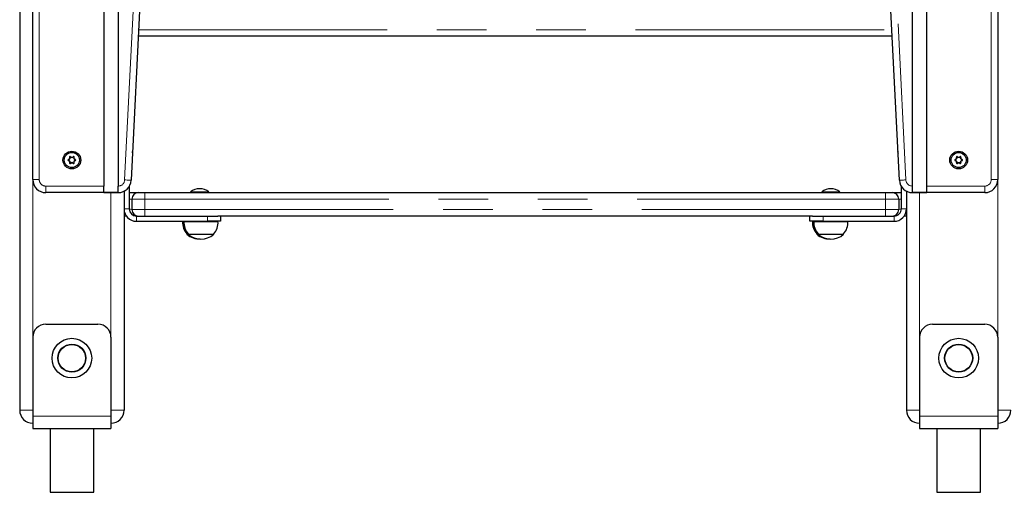
# Model space of a CAD drawing. Units: millimetres. Extents: x 2018 to 10276, y 570 to 8730.
# Drawn here: x 4134 to 4889, y 6489 to 6852 of the extents above; entities that cross this region are included whole.
import ezdxf

# ---------------------------------------------------------------- set-up
doc = ezdxf.new("R2010")
doc.units = ezdxf.units.MM
doc.header["$LTSCALE"] = 30
doc.linetypes.add('PHANTOM', pattern=[12.7, 6.35, -1.27, 1.27, -1.27, 1.27, -1.27])

msp = doc.modelspace()

# ---------------------------------------------------------------- linework, layer by layer
at = {"color": 7, "linetype": 'Continuous', "lineweight": 25}
for p, q in [((4133.81, 8012.5), (4133.81, 6552.5)), ((4143.81, 6729.5), (4143.81, 7269.5)), ((4883.81, 7269.5), (4883.81, 6729.5)), ((4198.31, 7229.5), (4198.31, 6724.5)), ((4209.31, 7229.5), (4209.31, 6724.5)), ((4818.31, 6724.5), (4818.31, 7229.5)), ((4829.31, 6724.5), (4829.31, 7229.5)), ((4243.81, 7219.5), (4219.28, 6729)), ((4808.33, 6729), (4783.81, 7219.5)), ((4802.81, 6839.5), (4224.81, 6839.5)), ((4220.4, 6750.51), (4220.4, 6750.93)), ((4220.4, 6750.93), (4220.4, 6750.93)), ((4220.4, 6750.51), (4220.4, 6750.51)), ((4220.4, 6750.03), (4220.4, 6749.95)), ((4220.4, 6750.03), (4220.4, 6750.03)), ((4220.4, 6749.95), (4220.4, 6749.95)), ((4807.21, 6750.51), (4807.21, 6751.02)), ((4807.21, 6751.02), (4807.21, 6751.02)), ((4807.21, 6750.03), (4807.21, 6749.95)), ((4807.21, 6750.03), (4807.21, 6750.03)), ((4807.21, 6749.95), (4807.3, 6749.59)), ((4807.21, 6749.95), (4807.21, 6749.95)), ((4171.16, 6744.81), (4172.01, 6745.11)), ((4172.01, 6743.89), (4171.16, 6744.19)), ((4172.01, 6745.11), (4171.89, 6745.24)), ((4172.01, 6743.89), (4171.89, 6743.76)), ((4172.38, 6745.75), (4172.21, 6745.79)), ((4172.38, 6743.25), (4172.21, 6743.21)), ((4172.38, 6745.75), (4172.22, 6746.64)), ((4172.22, 6742.36), (4172.38, 6743.25)), ((4172.75, 6746.94), (4173.44, 6746.36)), ((4173.44, 6742.64), (4172.75, 6742.06)), ((4173.44, 6746.36), (4173.48, 6746.53)), ((4173.44, 6742.64), (4173.48, 6742.47)), ((4174.17, 6746.36), (4174.13, 6746.53)), ((4174.17, 6742.64), (4174.13, 6742.47)), ((4174.17, 6746.36), (4174.86, 6746.94)), ((4174.86, 6742.06), (4174.17, 6742.64)), ((4175.39, 6746.64), (4175.23, 6745.75)), ((4175.23, 6745.75), (4175.4, 6745.79)), ((4175.23, 6743.25), (4175.4, 6743.21)), ((4175.23, 6743.25), (4175.39, 6742.36)), ((4175.6, 6745.11), (4175.72, 6745.24)), ((4175.6, 6745.11), (4176.45, 6744.81)), ((4176.45, 6744.19), (4175.6, 6743.89)), ((4175.6, 6743.89), (4175.72, 6743.76)), ((4851.16, 6744.81), (4852.01, 6745.11)), ((4852.01, 6743.89), (4851.16, 6744.19)), ((4852.01, 6745.11), (4851.89, 6745.24)), ((4852.01, 6743.89), (4851.89, 6743.76)), ((4852.38, 6745.75), (4852.21, 6745.79)), ((4852.38, 6743.25), (4852.21, 6743.21)), ((4852.38, 6745.75), (4852.22, 6746.64)), ((4852.22, 6742.36), (4852.38, 6743.25)), ((4852.75, 6746.94), (4853.44, 6746.36)), ((4853.44, 6742.64), (4852.75, 6742.06)), ((4853.44, 6746.36), (4853.48, 6746.53)), ((4853.44, 6742.64), (4853.48, 6742.47)), ((4854.17, 6746.36), (4854.13, 6746.53)), ((4854.17, 6742.64), (4854.13, 6742.47)), ((4854.17, 6746.36), (4854.86, 6746.94)), ((4854.86, 6742.06), (4854.17, 6742.64)), ((4855.39, 6746.64), (4855.23, 6745.75)), ((4855.23, 6745.75), (4855.4, 6745.79)), ((4855.23, 6743.25), (4855.4, 6743.21)), ((4855.23, 6743.25), (4855.39, 6742.36)), ((4855.6, 6745.11), (4855.72, 6745.24)), ((4855.6, 6745.11), (4856.45, 6744.81)), ((4856.45, 6744.19), (4855.6, 6743.89)), ((4855.6, 6743.89), (4855.72, 6743.76)), ((4198.31, 6719.6), (4198.31, 6724.5)), ((4198.31, 6719.6), (4209.29, 6719.6)), ((4209.31, 6719.6), (4209.31, 6724.5)), ((4213.81, 6720.58), (4213.81, 6552.5)), ((4217.81, 6724.25), (4217.81, 6707)), ((4264.81, 6719.98), (4264.81, 6719.98)), ((4264.81, 6719.98), (4271.81, 6719.98)), ((4271.81, 6719.98), (4278.81, 6719.98)), ((4278.81, 6719.98), (4278.81, 6719.98)), ((4748.81, 6719.98), (4748.81, 6719.98)), ((4748.81, 6719.98), (4762.81, 6719.98)), ((4762.81, 6719.98), (4762.81, 6719.98)), ((4809.81, 6724.25), (4809.81, 6707)), ((4813.81, 6720.58), (4813.81, 6552.5)), ((4818.31, 6719.6), (4818.31, 6724.5)), ((4818.32, 6719.6), (4829.31, 6719.6)), ((4829.31, 6719.6), (4829.31, 6724.5)), ((4209.29, 6719.5), (4153.81, 6719.5)), ((4217.81, 6719.5), (4224.81, 6719.5)), ((4219.81, 6714.5), (4219.81, 6706.5)), ((4224.81, 6719.5), (4229.81, 6719.5)), ((4229.81, 6719.5), (4797.81, 6719.5)), ((4797.81, 6719.5), (4802.81, 6719.5)), ((4802.81, 6719.5), (4809.81, 6719.5)), ((4807.81, 6714.5), (4807.81, 6706.5)), ((4873.81, 6719.5), (4818.32, 6719.5)), ((4215.56, 6701.5), (4213.81, 6701.5)), ((4223.31, 6701.5), (4277.81, 6701.5)), ((4223.31, 6697.5), (4277.81, 6697.5)), ((4258.81, 6697.5), (4258.74, 6697.3)), ((4258.74, 6697.3), (4259.74, 6697.3)), ((4259.81, 6697.5), (4259.74, 6697.3)), ((4259.74, 6697.3), (4272.81, 6697.3)), ((4272.81, 6697.3), (4285.87, 6697.3)), ((4277.81, 6701.5), (4285.81, 6701.5)), ((4287.81, 6697.5), (4277.81, 6697.5)), ((4741.81, 6701.5), (4285.81, 6701.5)), ((4285.87, 6697.3), (4285.81, 6697.5)), ((4287.81, 6701.5), (4287.81, 6697.5)), ((4739.81, 6697.5), (4739.81, 6701.5)), ((4749.81, 6697.5), (4739.81, 6697.5)), ((4741.81, 6697.5), (4741.74, 6697.3)), ((4741.74, 6697.3), (4742.81, 6697.3)), ((4741.81, 6701.5), (4749.81, 6701.5)), ((4742.74, 6697.3), (4768.87, 6697.3)), ((4742.81, 6697.3), (4742.81, 6697.3)), ((4749.81, 6701.5), (4804.31, 6701.5)), ((4749.81, 6697.5), (4804.31, 6697.5)), ((4768.87, 6697.3), (4768.81, 6697.5)), ((4813.81, 6701.5), (4812.05, 6701.5)), ((4262.06, 6687.76), (4262.06, 6687.5)), ((4262.06, 6687.5), (4263.06, 6687.5)), ((4263.06, 6687.76), (4263.06, 6687.5)), ((4263.06, 6687.5), (4282.56, 6687.5)), ((4282.56, 6687.5), (4282.55, 6687.76)), ((4745.06, 6687.76), (4745.06, 6687.5)), ((4745.06, 6687.5), (4746.06, 6687.5)), ((4746.06, 6687.76), (4746.06, 6687.5)), ((4746.06, 6687.5), (4752.08, 6687.5)), ((4752.08, 6687.5), (4765.56, 6687.5)), ((4765.56, 6687.5), (4765.55, 6687.76)), ((4153.81, 6618.5), (4193.81, 6618.5)), ((4833.81, 6618.5), (4873.81, 6618.5)), ((4143.81, 6608.5), (4143.81, 6548)), ((4203.81, 6608.5), (4203.81, 6548)), ((4823.81, 6608.5), (4823.81, 6548)), ((4883.81, 6608.5), (4883.81, 6548)), ((4143.81, 6548), (4143.81, 6538.5)), ((4203.81, 6548), (4203.81, 6538.5)), ((4823.81, 6548), (4823.81, 6538.5)), ((4883.81, 6548), (4883.81, 6538.5)), ((4143.81, 6538.5), (4203.81, 6538.5)), ((4157.06, 6538.5), (4157.06, 6489.5)), ((4190.56, 6489.5), (4190.56, 6538.5)), ((4823.81, 6538.5), (4883.81, 6538.5)), ((4837.06, 6538.5), (4837.06, 6489.5)), ((4870.56, 6489.5), (4870.56, 6538.5)), ((4157.06, 6489.5), (4190.56, 6489.5)), ((4837.06, 6489.5), (4870.56, 6489.5))]:
    msp.add_line(p, q, dxfattribs=at)
at = {"color": 8, "linetype": 'PHANTOM', "lineweight": 18}
for p, q in [((4148.81, 7269.5), (4148.81, 6729.5)), ((4878.81, 6729.5), (4878.81, 7269.5)), ((4214.29, 6729.25), (4239.3, 7229.5)), ((4788.31, 7229.5), (4813.32, 6729.25)), ((4225.06, 6844.5), (4802.56, 6844.5)), ((4171.16, 6744.81), (4171.11, 6744.94)), ((4171.16, 6744.19), (4171.11, 6744.06)), ((4172.22, 6746.64), (4172.08, 6746.61)), ((4172.22, 6742.36), (4172.08, 6742.39)), ((4172.75, 6746.94), (4172.84, 6747.05)), ((4174.86, 6746.94), (4174.77, 6747.05)), ((4175.39, 6746.64), (4175.53, 6746.61)), ((4175.39, 6742.36), (4175.53, 6742.39)), ((4176.45, 6744.81), (4176.5, 6744.94)), ((4176.45, 6744.19), (4176.5, 6744.06)), ((4851.16, 6744.81), (4851.11, 6744.94)), ((4851.16, 6744.19), (4851.11, 6744.06)), ((4852.22, 6746.64), (4852.08, 6746.61)), ((4852.22, 6742.36), (4852.08, 6742.39)), ((4852.75, 6746.94), (4852.84, 6747.05)), ((4854.86, 6746.94), (4854.77, 6747.05)), ((4855.39, 6746.64), (4855.53, 6746.61)), ((4855.39, 6742.36), (4855.53, 6742.39)), ((4856.45, 6744.81), (4856.5, 6744.94)), ((4856.45, 6744.19), (4856.5, 6744.06)), ((4172.75, 6742.06), (4172.84, 6741.95)), ((4174.86, 6742.06), (4174.77, 6741.95)), ((4852.75, 6742.06), (4852.84, 6741.95)), ((4854.86, 6742.06), (4854.77, 6741.95)), ((4143.81, 6729.5), (4148.81, 6729.5)), ((4143.81, 6729.5), (4143.81, 6608.5)), ((4878.81, 6729.5), (4883.81, 6729.5)), ((4883.81, 6729.5), (4883.81, 6608.5)), ((4153.81, 6724.5), (4198.31, 6724.5)), ((4153.81, 6719.5), (4153.81, 6724.5)), ((4829.31, 6724.5), (4873.81, 6724.5)), ((4873.81, 6724.5), (4873.81, 6719.5)), ((4203.81, 6719.5), (4203.81, 6608.5)), ((4219.81, 6714.5), (4217.81, 6714.5)), ((4229.81, 6714.5), (4219.81, 6714.5)), ((4229.81, 6714.5), (4229.81, 6719.5)), ((4229.81, 6714.5), (4229.81, 6706.5)), ((4797.81, 6714.5), (4229.81, 6714.5)), ((4797.81, 6714.5), (4797.81, 6719.5)), ((4797.81, 6714.5), (4797.81, 6706.5)), ((4807.81, 6714.5), (4797.81, 6714.5)), ((4809.81, 6714.5), (4807.81, 6714.5)), ((4823.81, 6719.5), (4823.81, 6608.5)), ((4217.81, 6707), (4213.81, 6707)), ((4217.81, 6707), (4219.81, 6706.5)), ((4219.81, 6706.5), (4229.81, 6706.5)), ((4229.81, 6701.5), (4229.81, 6706.5)), ((4229.81, 6706.5), (4797.81, 6706.5)), ((4797.81, 6701.5), (4797.81, 6706.5)), ((4797.81, 6706.5), (4807.81, 6706.5)), ((4807.81, 6706.5), (4809.81, 6707)), ((4813.81, 6707), (4809.81, 6707)), ((4223.31, 6701.5), (4223.31, 6697.5)), ((4277.81, 6697.5), (4277.81, 6701.5)), ((4749.81, 6701.5), (4749.81, 6697.5)), ((4804.31, 6701.5), (4804.31, 6697.5)), ((4133.81, 6552.5), (4143.81, 6552.5)), ((4143.81, 6548), (4203.81, 6548)), ((4203.81, 6552.5), (4213.81, 6552.5)), ((4813.81, 6552.5), (4823.81, 6552.5)), ((4823.81, 6548), (4883.81, 6548)), ((4883.81, 6552.5), (4893.81, 6552.5))]:
    msp.add_line(p, q, dxfattribs=at)
at = {"color": 7, "linetype": 'Continuous', "lineweight": 25, "flags": 128}
msp.add_lwpolyline([(4220.4, 6750.93), (4220.38, 6750.83), (4220.4, 6750.93)], dxfattribs=at)
at = {"color": 8, "linetype": 'PHANTOM', "lineweight": 18, "flags": 128}
for points in [[(4219.28, 6729), (4219.18, 6729), (4218.9, 6729.02), (4218.44, 6729.04), (4217.82, 6729.07), (4217.06, 6729.11), (4216.2, 6729.15), (4215.26, 6729.2), (4214.29, 6729.25)], [(4813.32, 6729.25), (4812.35, 6729.2), (4811.41, 6729.15), (4810.55, 6729.11), (4809.79, 6729.07), (4809.17, 6729.04), (4808.71, 6729.02), (4808.43, 6729), (4808.33, 6729)]]:
    msp.add_lwpolyline(points, dxfattribs=at)
at = {"color": 7, "linetype": 'Continuous', "lineweight": 25}
for centre, radius in [((4173.81, 6744.5), 6.8), ((4173.81, 6744.5), 5.8), ((4853.81, 6744.5), 6.8), ((4853.81, 6744.5), 5.8), ((4173.81, 6592.5), 15.21), ((4853.81, 6592.5), 15.21), ((4173.81, 6592.5), 10.75), ((4173.81, 6592.5), 10.5), ((4853.81, 6592.5), 10.75), ((4853.81, 6592.5), 10.5)]:
    msp.add_circle(centre, radius, dxfattribs=at)
for centre, radius, start, end in [((4210.27, 6750.27), 10.13, 358.65008, 1.34992), ((4217.27, 6749.99), 3.13, 359.21911, 0.78089), ((4817.34, 6750.27), 10.13, 178.65008, 181.34992), ((4812.69, 6751.09), 5.59, 191.83467, 195.61609), ((4171.28, 6744.5), 0.471, 111.12588, 248.87412), ((4171.27, 6744.5), 0.325, 109.92927, 250.0681), ((4211.13, 6641.37), 111.03, 110.69755, 111.12567), ((4210.89, 6847), 110.36, 248.87496, 249.30567), ((4173.81, 6744.5), 2.05, 140.98974, 159.01264), ((4173.81, 6744.5), 2.05, 200.98799, 219.01122), ((4173.81, 6744.5), 1.9, 138.86031, 161.13862), ((4173.81, 6744.5), 1.9, 198.85972, 221.13877), ((4172.54, 6746.68), 0.471, 51.12517, 188.87719), ((4172.54, 6742.31), 0.471, 171.12484, 308.87617), ((4281.52, 6763.7), 110.76, 188.87384, 189.30297), ((4281, 6725.38), 110.24, 170.696, 171.12718), ((4172.54, 6746.69), 0.325, 49.93459, 190.06823), ((4172.54, 6742.31), 0.325, 169.93272, 310.06965), ((4102.68, 6660.03), 111.78, 50.69651, 51.12176), ((4103.96, 6827.4), 109.75, 308.87272, 309.30581), ((4173.81, 6744.5), 1.9, 78.86043, 101.13893), ((4173.81, 6744.5), 1.9, 258.86107, 281.13979), ((4173.81, 6744.5), 2.05, 80.98736, 99.01073), ((4173.81, 6744.5), 2.05, 260.98853, 279.01126), ((4244.18, 6660.95), 110.59, 128.87596, 129.30577), ((4242.92, 6826.49), 108.59, 230.69187, 231.1296), ((4175.07, 6746.68), 0.471, 351.12033, 128.87537), ((4175.07, 6742.31), 0.471, 231.12043, 8.8805), ((4175.07, 6746.69), 0.325, 349.93198, 130.06817), ((4175.07, 6742.31), 0.325, 229.93363, 10.06523), ((4173.81, 6744.5), 1.9, 18.86035, 41.13876), ((4173.81, 6744.5), 1.9, 318.86001, 341.13869), ((4066.1, 6763.7), 110.76, 350.69703, 351.12616), ((4173.81, 6744.5), 2.05, 20.98864, 39.01128), ((4173.81, 6744.5), 2.05, 320.98945, 339.01268), ((4066.61, 6725.38), 110.24, 8.87282, 9.304), ((4136.9, 6642.48), 109.85, 68.87203, 69.30475), ((4137.13, 6845.93), 109.21, 290.69207, 291.1273), ((4176.34, 6744.5), 0.325, 289.92892, 70.07269), ((4176.33, 6744.5), 0.471, 291.12588, 68.87412), ((4851.28, 6744.5), 0.471, 111.12588, 248.87412), ((4851.27, 6744.5), 0.325, 109.93139, 250.07023), ((4890.71, 6642.48), 109.85, 110.69525, 111.12797), ((4890.48, 6845.93), 109.21, 248.8727, 249.30793), ((4853.81, 6744.5), 2.05, 140.98914, 159.01213), ((4853.81, 6744.5), 2.05, 200.98749, 219.01062), ((4853.81, 6744.5), 1.9, 138.85977, 161.13819), ((4853.81, 6744.5), 1.9, 198.85929, 221.13823), ((4852.54, 6746.68), 0.471, 51.12563, 188.87867), ((4852.54, 6742.31), 0.471, 171.12336, 308.87571), ((4961.52, 6763.7), 110.76, 188.87384, 189.30297), ((4961, 6725.38), 110.24, 170.696, 171.12718), ((4852.54, 6746.69), 0.325, 49.93265, 190.0695), ((4852.54, 6742.31), 0.325, 169.93398, 310.06771), ((4783.43, 6660.95), 110.59, 50.69423, 51.12404), ((4784.69, 6826.49), 108.59, 308.8704, 309.30813), ((4853.81, 6744.5), 1.9, 78.86032, 101.13904), ((4853.81, 6744.5), 1.9, 258.86118, 281.13968), ((4853.81, 6744.5), 2.05, 80.98768, 99.01041), ((4853.81, 6744.5), 2.05, 260.98821, 279.01158), ((4924.93, 6660.03), 111.78, 128.87824, 129.30349), ((4923.65, 6827.4), 109.75, 230.69419, 231.12728), ((4855.07, 6746.68), 0.471, 351.12181, 128.87583), ((4855.07, 6742.31), 0.471, 231.11997, 8.87902), ((4855.07, 6746.69), 0.325, 349.93071, 130.07011), ((4855.07, 6742.31), 0.325, 229.93557, 10.06396), ((4853.81, 6744.5), 1.9, 18.86078, 41.13929), ((4853.81, 6744.5), 1.9, 318.86055, 341.13912), ((4746.1, 6763.7), 110.76, 350.69703, 351.12616), ((4853.81, 6744.5), 2.05, 20.98914, 39.01188), ((4853.81, 6744.5), 2.05, 320.99005, 339.01318), ((4746.61, 6725.38), 110.24, 8.87282, 9.304), ((4816.48, 6641.37), 111.03, 68.87433, 69.30245), ((4816.72, 6847), 110.36, 290.69433, 291.12504), ((4856.34, 6744.5), 0.325, 289.9268, 70.07057), ((4856.33, 6744.5), 0.471, 291.12588, 68.87412), ((4153.81, 6729.5), 10, 180.00003, 270.00003), ((4209.29, 6729.5), 10, 270, 357.13759), ((4818.32, 6729.5), 10, 182.86239, 270.00001), ((4873.81, 6729.5), 10, 270.00008, 359.99998), ((4209.29, 6729.5), 9.9, 270, 270.07231), ((4271.81, 6711.5), 11, 50.47878, 129.52117), ((4755.81, 6711.5), 11, 50.47879, 129.52117), ((4818.32, 6729.5), 9.9, 269.92769, 270), ((4224.81, 6714.5), 5, 90.00005, 180.00005), ((4802.81, 6714.5), 5, 359.99993, 90), ((4223.31, 6707), 9.5, 180, 270), ((4223.31, 6707), 5.5, 180, 270), ((4224.81, 6706.5), 5, 180.00008, 270), ((4802.81, 6706.5), 5, 270, 359.99992), ((4804.31, 6707), 5.5, 269.99985, 0.00003), ((4804.31, 6707), 9.5, 269.99991, 359.99997), ((4271.81, 6696.5), 13.09, 176.49571, 221.88483), ((4272.81, 6696.5), 13.09, 176.49571, 221.88483), ((4272.8, 6696.5), 13.09, 318.11521, 3.50431), ((4754.81, 6696.5), 13.09, 176.49571, 221.88483), ((4755.81, 6696.5), 13.09, 176.49571, 221.88483), ((4755.8, 6696.5), 13.09, 318.11509, 3.50422), ((4271.81, 6698.9), 15, 229.45841, 271.91019), ((4272.81, 6698.9), 15, 229.45839, 310.54162), ((4754.81, 6698.9), 15, 229.4584, 271.91021), ((4755.81, 6698.9), 15, 229.45841, 310.54159), ((4153.81, 6608.5), 10, 90, 180), ((4193.81, 6608.5), 10, 0.00002, 89.99999), ((4833.81, 6608.5), 10, 90, 180), ((4873.81, 6608.5), 10, 0.00002, 90.00003), ((4143.81, 6552.5), 10, 179.99999, 269.99997), ((4203.81, 6552.5), 10, 270.00007, 0.00001), ((4823.81, 6552.5), 10, 179.99999, 269.99993), ((4883.81, 6552.5), 10, 270.00003, 0.00001)]:
    msp.add_arc(centre, radius, start, end, dxfattribs=at)
at = {"color": 8, "linetype": 'PHANTOM', "lineweight": 18}
for centre, start, end in [((4153.81, 6729.5), 180.00006, 270.00011), ((4209.29, 6729.5), 270.143, 357.13761), ((4818.32, 6729.5), 182.86242, 269.85681), ((4873.81, 6729.5), 270.00016, 0.00001)]:
    msp.add_arc(centre, 5, start, end, dxfattribs=at)

doc.saveas('drawing.dxf')
